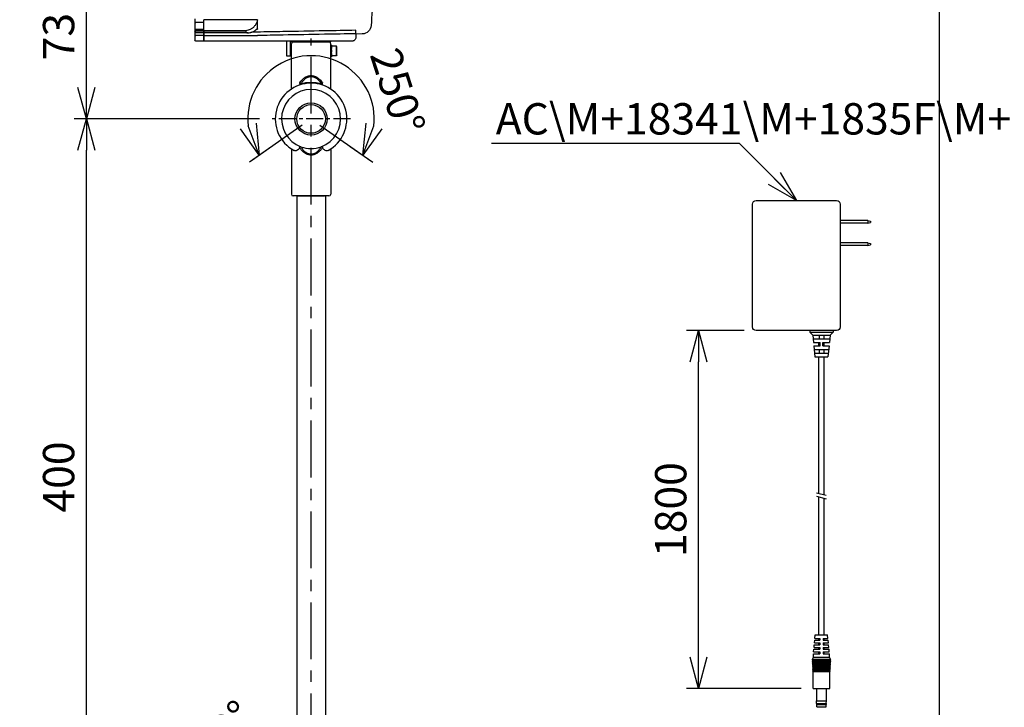
# Model space of a CAD drawing. Units: millimetres. Extents: x -41 to 1777, y -119 to 1400.
# Drawn here: x 436 to 986, y 750 to 1134 of the extents above; entities that cross this region are included whole.
import ezdxf

# ---------------------------------------------------------------- set-up
doc = ezdxf.new("R2010")
doc.units = ezdxf.units.MM
doc.linetypes.add('CENTER', pattern=[50.8, 31.75, -6.35, 6.35, -6.35])
for name, color, linetype in [('center', 1, 'CENTER'), ('contour', 2, 'Continuous'), ('dim', 3, 'Continuous'), ('mark', 6, 'Continuous'), ('section', 5, 'Continuous')]:
    doc.layers.add(name, color=color, linetype=linetype)
doc.layers.add('frame', color=9, linetype='Continuous', lineweight=30)
doc.styles.get("Standard").update_dxf_attribs({"font": 'txt.shx', "bigfont": 'bigfont.shx'})
doc.dimstyles.get("Standard").update_dxf_attribs({"dimscale": 5, "dimtxt": 3.5, "dimasz": 3.5, "dimexe": 1.35, "dimexo": 1.35, "dimgap": 1.35, "dimtad": 1, "dimdsep": 46, "dimtxsty": 'Standard', "dimblk": 'OPEN30', "dimcen": 0.09, "dimclrd": 256, "dimclre": 256, "dimclrt": 3, "dimazin": 2, "dimtfac": 1, "dimtmove": 0, "dimatfit": 3, "dimldrblk": 'OPEN30', "dimfxl": 1, "dimtolj": 1, "dimtzin": 0, "dimarcsym": 0})

# ---------------------------------------------------------------- blocks, each defined once
blk = doc.blocks.new('_Open30')
at = {"color": 0, "linetype": 'ByBlock', "lineweight": -2}
for p, q in [((-1, 0.268), (0, 0)), ((0, 0), (-1, -0.268)), ((0, 0), (-1, 0))]:
    blk.add_line(p, q, dxfattribs=at)
blk = doc.blocks.new('*D27')
at = {"layer": 'Defpoints', "color": 0}
for p in [(472.98, 1078.29), (576.61, 1078.29), (576.61, 678.29)]:
    blk.add_point(p, dxfattribs=at)
at = {"layer": 'mark', "lineweight": -2}
for p, q in [((569.86, 1078.29), (466.23, 1078.29)), ((472.98, 695.79), (472.98, 1060.79)), ((569.86, 678.29), (466.23, 678.29))]:
    blk.add_line(p, q, dxfattribs=at)
at = {"layer": 'mark', "lineweight": -2, "xscale": 17.5, "yscale": 17.5, "zscale": 17.5}
for p, rotation in [((472.98, 1078.29), 90), ((472.98, 678.29), 270)]:
    blk.add_blockref('_Open30', p, dxfattribs=dict(at, rotation=rotation))
at = {"layer": 'mark', "color": 3, "insert": (457.48, 878.29), "char_height": 17.5, "attachment_point": 5, "rotation": 90}
blk.add_mtext('\\A1;400', dxfattribs=at)
blk = doc.blocks.new('*D28')
at = {"layer": 'Defpoints', "color": 0}
for p in [(472.98, 1170.29), (531.61, 1170.29), (576.61, 1078.29)]:
    blk.add_point(p, dxfattribs=at)
at = {"layer": 'mark', "lineweight": -2}
for p, q in [((524.86, 1170.29), (466.23, 1170.29)), ((472.98, 1095.79), (472.98, 1152.79)), ((569.86, 1078.29), (466.23, 1078.29))]:
    blk.add_line(p, q, dxfattribs=at)
at = {"layer": 'mark', "lineweight": -2, "xscale": 17.5, "yscale": 17.5, "zscale": 17.5}
for p, rotation in [((472.98, 1170.29), 90), ((472.98, 1078.29), 270)]:
    blk.add_blockref('_Open30', p, dxfattribs=dict(at, rotation=rotation))
at = {"layer": 'mark', "color": 3, "insert": (457.48, 1124.29), "char_height": 17.5, "attachment_point": 5, "rotation": 90}
blk.add_mtext('\\A1;73', dxfattribs=at)
blk = doc.blocks.new('*D29')
at = {"layer": 'Defpoints', "color": 0}
for p in [(598.61, 1123.29), (568.66, 730.17), (576.61, 678.29), (620.61, 678.29), (598.61, 573.29)]:
    blk.add_point(p, dxfattribs=at)
at = {"layer": 'mark', "lineweight": -2}
blk.add_line((569.86, 678.29), (531.95, 678.29), dxfattribs=at)
blk.add_arc((598.61, 678.29), 59.91, 90, 163.2035, dxfattribs=at)
at = {"layer": 'mark', "lineweight": -2, "xscale": 17.5, "yscale": 17.5, "zscale": 17.5, "rotation": 261.6017474112238}
blk.add_blockref('_Open30', (538.7, 678.29), dxfattribs=at)
at = {"layer": 'mark', "color": 3, "insert": (545.29, 731.61), "char_height": 17.5, "attachment_point": 5, "rotation": 45}
blk.add_mtext('\\A1;180%%D', dxfattribs=at)
blk = doc.blocks.new('_None')
blk = doc.blocks.new('*D23')
at = {"layer": 'Defpoints', "color": 0}
for p in [(598.61, 1100.29), (650.5, 708.25), (576.61, 678.29), (620.61, 678.29), (598.61, 573.29)]:
    blk.add_point(p, dxfattribs=at)
at = {"layer": 'mark', "lineweight": -2}
blk.add_line((627.36, 678.29), (665.27, 678.29), dxfattribs=at)
blk.add_arc((598.61, 678.29), 59.91, 16.7965, 90, dxfattribs=at)
at = {"layer": 'mark', "lineweight": -2, "xscale": 17.5, "yscale": 17.5, "zscale": 17.5, "rotation": 278.3982525887763}
blk.add_blockref('_Open30', (658.52, 678.29), dxfattribs=at)
blk = doc.blocks.new('*D44')
at = {"layer": 'Defpoints', "color": 0, "linetype": 'Continuous'}
for p in [(575.1, 1104.71), (598.61, 1078.29), (582.23, 1066.82), (615, 1066.82)]:
    blk.add_point(p, dxfattribs=at)
at = {"layer": 'mark', "linetype": 'Continuous', "lineweight": -2}
for p, q in [((576.7, 1062.95), (564.12, 1054.14)), ((620.53, 1062.95), (633.11, 1054.14))]:
    blk.add_line(p, q, dxfattribs=at)
blk.add_arc((598.61, 1078.29), 35.36, 353.6499, 186.3501, dxfattribs=at)
at = {"layer": 'mark', "linetype": 'Continuous', "lineweight": -2, "xscale": 17.5, "yscale": 17.5, "zscale": 17.5}
for p, rotation in [((569.65, 1058.01), 290.6750449762648), ((627.58, 1058.01), 249.3249550237346)]:
    blk.add_blockref('_Open30', p, dxfattribs=dict(at, rotation=rotation))
at = {"layer": 'mark', "color": 3, "linetype": 'Continuous', "insert": (647.06, 1093.79), "char_height": 17.5, "attachment_point": 5, "rotation": 287.737}
blk.add_mtext('\\A1;250°', dxfattribs=at)
blk = doc.blocks.new('*D50')
at = {"layer": 'Defpoints', "color": 0}
for p in [(815.19, 960.09), (847.47, 960.09), (879.37, 760.09)]:
    blk.add_point(p, dxfattribs=at)
at = {"layer": 'mark', "linetype": 'ByBlock', "lineweight": -2}
for p, q in [((840.72, 960.09), (808.44, 960.09)), ((815.19, 777.59), (815.19, 942.59)), ((872.62, 760.09), (808.44, 760.09))]:
    blk.add_line(p, q, dxfattribs=at)
at = {"layer": 'mark', "lineweight": -2, "xscale": 17.5, "yscale": 17.5, "zscale": 17.5}
for p, rotation in [((815.19, 960.09), 90), ((815.19, 760.09), 270)]:
    blk.add_blockref('_Open30', p, dxfattribs=dict(at, rotation=rotation))
at = {"layer": 'mark', "color": 3, "insert": (799.69, 860.09), "char_height": 17.5, "attachment_point": 5, "rotation": 90}
blk.add_mtext('\\A1;{\\Ftxt,bigfont|c136;1800}', dxfattribs=at)

msp = doc.modelspace()

# ---------------------------------------------------------------- linework, layer by layer
at = {"layer": 'center'}
msp.add_line((598.614, 573.291), (598.614, 1123.291), dxfattribs=at)
at = {"layer": 'center', "ltscale": 0.3}
msp.add_line((620.614, 1078.291), (576.614, 1078.291), dxfattribs=at)
at = {"layer": 'contour', "extrusion": (-2e-16, 1, 2e-16)}
for p, q in [((533.614, 1134.144), (533.614, 1132.136)), ((533.614, 1132.136), (533.614, 1132.119)), ((533.614, 1132.136), (534.114, 1132.136)), ((533.614, 1132.119), (533.614, 1128.79)), ((533.614, 1128.79), (533.614, 1128.323)), ((538.614, 1132.136), (534.114, 1132.136)), ((538.614, 1132.136), (538.614, 1133.742)), ((568.614, 1133.74), (538.614, 1133.74)), ((538.614, 1128.323), (538.614, 1132.136)), ((568.324, 1128.549), (568.614, 1128.549)), ((568.614, 1128.549), (568.614, 1133.74)), ((533.614, 1128.323), (533.614, 1127.895)), ((533.614, 1128.323), (534.114, 1128.323)), ((533.614, 1127.895), (533.614, 1126.969)), ((533.614, 1126.969), (533.614, 1126.906)), ((533.614, 1126.906), (533.614, 1124.901)), ((533.614, 1124.901), (533.614, 1122.291)), ((533.614, 1124.901), (534.114, 1124.901)), ((538.614, 1128.323), (534.114, 1128.323)), ((538.614, 1127.467), (534.114, 1127.467)), ((538.614, 1126.531), (534.114, 1126.531)), ((538.614, 1126.406), (534.114, 1126.406)), ((538.614, 1124.901), (534.114, 1124.901)), ((538.614, 1127.467), (538.614, 1128.323)), ((538.614, 1126.531), (538.614, 1127.467)), ((538.614, 1127.464), (538.614, 1126.531)), ((562.076, 1127.464), (538.614, 1127.464)), ((538.614, 1126.531), (538.614, 1126.406)), ((562.076, 1126.531), (538.614, 1126.531)), ((538.614, 1124.901), (538.614, 1126.406)), ((538.614, 1126.406), (538.614, 1124.901)), ((563.38, 1126.406), (538.614, 1126.406)), ((538.614, 1122.291), (538.614, 1124.901)), ((538.614, 1124.901), (538.614, 1122.291)), ((538.614, 1124.901), (568.632, 1124.901)), ((562.076, 1127.464), (562.076, 1126.531)), ((568.614, 1126.813), (565.575, 1126.813)), ((568.614, 1126.813), (568.614, 1126.813)), ((623.614, 1125.907), (623.614, 1123.791)), ((627.27, 1125.815), (623.614, 1125.751)), ((538.614, 1121.791), (534.114, 1121.791)), ((538.614, 1121.791), (538.614, 1122.291)), ((538.614, 1122.291), (538.614, 1121.791)), ((621.614, 1121.791), (538.614, 1121.791)), ((608.614, 1121.291), (587.114, 1121.291)), ((608.614, 1121.291), (609.614, 1121.291)), ((609.614, 1121.291), (609.614, 1121.791)), ((609.614, 1119.541), (609.614, 1119.486)), ((610.064, 1119.541), (609.614, 1119.541)), ((609.614, 1119.486), (609.614, 1118.974)), ((610.064, 1119.486), (609.614, 1119.486)), ((609.614, 1118.974), (609.614, 1118.126)), ((610.064, 1118.974), (609.614, 1118.974)), ((609.614, 1118.126), (609.614, 1117.401)), ((610.064, 1118.126), (609.614, 1118.126)), ((610.064, 1119.541), (610.064, 1119.486)), ((610.064, 1119.486), (610.064, 1118.974)), ((612.864, 1118.991), (610.064, 1118.991)), ((610.064, 1118.974), (610.064, 1118.126)), ((610.064, 1118.126), (610.064, 1117.729)), ((610.064, 1116.891), (610.064, 1117.729)), ((612.864, 1113.591), (612.864, 1118.991)), ((613.064, 1118.645), (612.864, 1118.991)), ((613.064, 1113.938), (613.064, 1118.645)), ((609.614, 1117.401), (609.614, 1116.891)), ((610.064, 1117.401), (609.614, 1117.401)), ((609.614, 1116.891), (609.614, 1115.691)), ((610.064, 1116.891), (609.614, 1116.891)), ((609.614, 1115.691), (609.614, 1115.182)), ((610.064, 1115.691), (609.614, 1115.691)), ((609.614, 1115.182), (609.614, 1114.457)), ((610.064, 1115.182), (609.614, 1115.182)), ((609.614, 1114.457), (609.614, 1113.609)), ((610.064, 1114.457), (609.614, 1114.457)), ((609.614, 1113.609), (609.614, 1113.097)), ((610.064, 1113.609), (609.614, 1113.609)), ((609.614, 1113.097), (609.614, 1113.041)), ((610.064, 1113.097), (609.614, 1113.097)), ((610.064, 1113.041), (609.614, 1113.041)), ((610.064, 1116.891), (610.064, 1115.691)), ((610.064, 1114.854), (610.064, 1115.691)), ((610.064, 1114.854), (610.064, 1114.457)), ((610.064, 1114.457), (610.064, 1113.609)), ((610.064, 1113.609), (610.064, 1113.097)), ((612.864, 1113.591), (610.064, 1113.591)), ((610.064, 1113.097), (610.064, 1113.041)), ((613.064, 1113.938), (612.864, 1113.591))]:
    msp.add_line(p, q, dxfattribs=at)
at = {"layer": 'contour'}
for p, q in [((585.114, 1113.291), (585.114, 1121.791)), ((587.114, 1113.291), (587.114, 1121.791)), ((587.614, 1094.995), (587.614, 1120.291)), ((588.614, 1121.291), (608.614, 1121.291)), ((609.614, 1094.995), (609.614, 1120.291)), ((587.114, 1113.291), (585.114, 1113.291)), ((587.614, 1061.588), (587.614, 1036.291)), ((609.614, 1061.588), (609.614, 1036.291)), ((608.614, 1035.291), (588.614, 1035.291)), ((591.123, 1035.291), (606.106, 1035.291)), ((909.968, 1021.593), (894.468, 1021.593)), ((909.968, 1020.143), (894.468, 1020.143)), ((909.968, 1021.593), (909.968, 1020.143)), ((909.968, 1021.593), (911.468, 1021.191)), ((909.968, 1020.143), (911.468, 1020.545)), ((911.468, 1021.191), (911.468, 1020.545)), ((909.968, 1009.043), (894.468, 1009.043)), ((909.968, 1007.593), (894.468, 1007.593)), ((909.968, 1009.043), (909.968, 1007.593)), ((909.968, 1009.043), (911.468, 1008.641)), ((909.968, 1007.593), (911.468, 1007.995)), ((911.468, 1008.641), (911.468, 1007.995)), ((877.468, 960.093), (877.468, 959.193)), ((877.468, 959.193), (890.468, 959.193)), ((877.468, 959.193), (879.168, 957.493)), ((890.468, 959.193), (888.768, 957.493)), ((890.468, 960.093), (890.468, 959.193)), ((879.168, 957.493), (888.768, 957.493)), ((879.168, 957.493), (879.551, 953.493)), ((879.36, 955.493), (888.576, 955.493)), ((879.551, 953.493), (883.218, 953.493)), ((882.468, 951.493), (882.468, 953.493)), ((882.668, 957.493), (882.668, 955.493)), ((883.218, 951.493), (883.218, 953.493)), ((884.718, 953.493), (888.385, 953.493)), ((884.718, 951.493), (884.718, 953.493)), ((885.268, 957.493), (885.268, 955.493)), ((885.468, 951.493), (885.468, 953.493)), ((888.768, 957.493), (888.385, 953.493)), ((879.743, 951.493), (883.218, 951.493)), ((879.743, 951.493), (880.318, 945.493)), ((879.935, 949.493), (888.001, 949.493)), ((880.126, 947.493), (887.81, 947.493)), ((882.668, 949.493), (882.668, 947.493)), ((884.718, 951.493), (888.193, 951.493)), ((885.268, 949.493), (885.268, 947.493)), ((888.193, 951.493), (887.618, 945.493)), ((880.318, 945.493), (887.618, 945.493)), ((882.468, 869.195), (882.468, 945.493)), ((885.468, 868.391), (885.468, 945.493)), ((882.468, 790.093), (882.468, 867.195)), ((885.468, 790.093), (885.468, 866.391)), ((880.323, 788.093), (880.518, 790.093)), ((880.323, 788.093), (882.968, 788.093)), ((880.518, 790.093), (887.418, 790.093)), ((882.468, 787.093), (882.468, 788.093)), ((882.968, 788.093), (882.968, 787.093)), ((884.968, 788.093), (887.613, 788.093)), ((884.968, 788.093), (884.968, 787.093)), ((885.468, 787.093), (885.468, 788.093)), ((887.613, 788.093), (887.418, 790.093)), ((879.59, 780.593), (879.737, 782.093)), ((879.737, 782.093), (882.968, 782.093)), ((879.834, 783.093), (879.981, 784.593)), ((879.834, 783.093), (882.968, 783.093)), ((879.981, 784.593), (882.968, 784.593)), ((880.079, 785.593), (880.225, 787.093)), ((880.079, 785.593), (882.968, 785.593)), ((880.225, 787.093), (882.968, 787.093)), ((882.468, 784.593), (882.468, 785.593)), ((882.468, 782.093), (882.468, 783.093)), ((882.968, 785.593), (882.968, 784.593)), ((882.968, 783.093), (882.968, 782.093)), ((884.968, 787.093), (887.711, 787.093)), ((884.968, 785.593), (887.857, 785.593)), ((884.968, 785.593), (884.968, 784.593)), ((884.968, 784.593), (887.955, 784.593)), ((884.968, 783.093), (888.101, 783.093)), ((884.968, 783.093), (884.968, 782.093)), ((884.968, 782.093), (888.199, 782.093)), ((885.468, 784.593), (885.468, 785.593)), ((885.468, 782.093), (885.468, 783.093)), ((887.857, 785.593), (887.711, 787.093)), ((888.101, 783.093), (887.955, 784.593)), ((888.346, 780.593), (888.199, 782.093)), ((878.953, 776.567), (879.545, 777.593)), ((879.085, 776.593), (888.85, 776.593)), ((879.545, 777.593), (879.545, 779.593)), ((879.545, 779.593), (882.968, 779.593)), ((879.545, 777.593), (888.391, 777.593)), ((879.59, 780.593), (882.968, 780.593)), ((882.468, 779.593), (882.468, 780.593)), ((882.968, 780.593), (882.968, 779.593)), ((884.968, 780.593), (888.346, 780.593)), ((884.968, 780.593), (884.968, 779.593)), ((884.968, 779.593), (888.391, 779.593)), ((885.468, 779.593), (885.468, 780.593)), ((888.391, 777.593), (888.391, 779.593)), ((888.983, 776.567), (888.391, 777.593)), ((879.068, 775.893), (888.85, 775.893)), ((879.107, 775.643), (879.085, 775.893)), ((879.107, 775.643), (888.829, 775.643)), ((879.107, 774.993), (888.829, 774.993)), ((879.152, 774.743), (879.107, 774.993)), ((879.152, 774.743), (888.784, 774.743)), ((879.152, 774.093), (888.784, 774.093)), ((879.197, 773.843), (879.152, 774.093)), ((879.197, 773.843), (888.739, 773.843)), ((879.197, 773.193), (888.739, 773.193)), ((879.242, 772.943), (879.197, 773.193)), ((879.242, 772.943), (888.694, 772.943)), ((879.242, 772.293), (888.694, 772.293)), ((879.287, 772.043), (879.242, 772.293)), ((879.287, 772.043), (888.649, 772.043)), ((879.287, 771.393), (888.649, 771.393)), ((879.332, 771.143), (879.287, 771.393)), ((879.332, 771.143), (888.604, 771.143)), ((888.604, 771.143), (888.649, 771.393)), ((888.649, 772.043), (888.694, 772.293)), ((888.694, 772.943), (888.739, 773.193)), ((888.739, 773.843), (888.784, 774.093)), ((888.784, 774.743), (888.829, 774.993)), ((888.829, 775.643), (888.85, 775.893)), ((879.332, 770.493), (888.604, 770.493)), ((879.377, 770.243), (879.332, 770.493)), ((879.368, 769.593), (888.568, 769.593)), ((879.368, 760.093), (879.368, 769.593)), ((879.377, 770.243), (888.559, 770.243)), ((888.559, 770.243), (888.604, 770.493)), ((888.568, 760.093), (888.568, 769.593)), ((879.368, 760.093), (888.568, 760.093)), ((881.218, 760.093), (881.218, 753.293)), ((886.718, 753.293), (886.718, 760.093)), ((881.218, 753.293), (886.718, 753.293)), ((881.268, 751.793), (881.218, 753.293)), ((881.218, 751.793), (881.218, 751.293)), ((881.218, 751.793), (886.718, 751.793)), ((881.218, 751.293), (886.718, 751.293)), ((881.318, 749.893), (881.318, 751.293)), ((881.318, 749.893), (886.618, 749.893)), ((886.618, 749.893), (886.618, 751.293)), ((886.668, 751.793), (886.718, 753.293)), ((886.718, 751.293), (886.718, 751.793))]:
    msp.add_line(p, q, dxfattribs=at)
at = {"layer": 'contour', "extrusion": (-1e-16, 1, 2e-16)}
for p, q in [((592.29, 1098.575), (592.29, 1097.265)), ((604.939, 1097.265), (604.939, 1098.575))]:
    msp.add_line(p, q, dxfattribs=at)
at = {"layer": 'contour', "extrusion": (0, 1, 2e-16)}
for p, q in [((590.614, 1035.291), (590.614, 721.291)), ((606.614, 1035.291), (606.614, 721.291))]:
    msp.add_line(p, q, dxfattribs=at)
at = {"layer": 'contour'}
msp.add_lwpolyline([(892.468, 960.093), (847.468, 960.093, -0.4142136), (845.468, 962.093), (845.468, 1030.693, -0.4142136), (847.468, 1032.693), (892.468, 1032.693, -0.4142136), (894.468, 1030.693), (894.468, 962.093, -0.4142136)], format="xyb", close=True, dxfattribs=at)
for radius in [9, 8]:
    msp.add_circle((598.614, 1078.291), radius, dxfattribs=at)
at = {"layer": 'contour', "extrusion": (2e-16, 2e-16, -1)}
for centre, radius, start, end in [((-83.614, 1170.291), 550, 180.63548, 184.15384), ((-627.183, 1130.814), 5, 184.15384, 269), ((-534.114, 1126.906), 0.5, 270, 0), ((-621.614, 1123.791), 2, 180, 228.59038), ((-534.114, 1122.291), 0.5, 270, 0)]:
    msp.add_arc(centre, radius, start, end, dxfattribs=at)
at = {"layer": 'contour'}
for centre, radius, start, end in [((588.614, 1120.291), 1, 90, 180), ((608.614, 1120.291), 1, 0, 90), ((598.614, 1078.291), 20, 298.44494, 241.55506), ((598.614, 1078.291), 16.5, 290.00983, 249.99017), ((598.614, 1078.291), 16.5, 249.99017, 290.00983), ((588.614, 1036.291), 1, 180, 270), ((608.614, 1036.291), 1, 270, 0), ((879.085, 776.243), 0.35, 90, 270), ((888.85, 776.243), 0.35, 270, 90), ((879.107, 775.318), 0.325, 90, 270), ((879.152, 774.418), 0.325, 90, 270), ((879.197, 773.518), 0.325, 90, 270), ((879.242, 772.618), 0.325, 90, 270), ((879.287, 771.718), 0.325, 90, 270), ((879.332, 770.818), 0.325, 90, 270), ((888.604, 770.818), 0.325, 270, 90), ((888.649, 771.718), 0.325, 270, 90), ((888.694, 772.618), 0.325, 270, 90), ((888.739, 773.518), 0.325, 270, 90), ((888.784, 774.418), 0.325, 270, 90), ((888.829, 775.318), 0.325, 270, 90), ((879.377, 769.918), 0.325, 90, 270), ((888.559, 769.918), 0.325, 270, 90)]:
    msp.add_arc(centre, radius, start, end, dxfattribs=at)
at = {"layer": 'contour', "extrusion": (0, 2e-16, -1)}
msp.add_arc((-598.614, 1078.291), 20.5, 73.91853, 106.08147, dxfattribs=at)
at = {"layer": 'contour'}
for centre, major_axis, ratio, start_param, end_param in [((534.114, 1127.895), (-0.5, 0), 0.8564967, 0, 1.5707963), ((534.114, 1126.969), (0.5, 0), 0.8752054, 3.1415927, 4.712389)]:
    msp.add_ellipse(centre, major_axis=major_axis, ratio=ratio, start_param=start_param, end_param=end_param, dxfattribs=at)
at = {"layer": 'contour', "extrusion": (-1.19e-14, 1.11e-14, -1)}
msp.add_open_spline([(568.23, 1132.133), (568.204, 1132.077), (568.178, 1132.02), (568.038, 1131.722), (567.91, 1131.481), (567.633, 1131.012), (567.483, 1130.785), (567.167, 1130.356), (567.001, 1130.154), (566.685, 1129.805), (566.523, 1129.64), (566.174, 1129.32), (565.988, 1129.166), (565.601, 1128.878), (565.4, 1128.745), (565.002, 1128.511), (564.807, 1128.409), (564.615, 1128.321)], degree=3, knots=[39.8888016, 39.8888016, 39.8888016, 39.8888016, 40.0647418, 40.0647418, 40.8131221, 40.8131221, 41.5615024, 41.5615024, 42.3098828, 42.3098828, 42.9739899, 42.9739899, 43.638097, 43.638097, 44.3022042, 44.3022042, 44.9337358, 44.9337358, 44.9337358, 44.9337358], dxfattribs=at)
at = {"layer": 'contour'}
for points, knots in [([(568.614, 1133.74), (568.614, 1133.591), (568.596, 1133.407), (568.533, 1133.056), (568.498, 1132.904), (568.394, 1132.544), (568.32, 1132.336), (568.23, 1132.133)], [0, 0, 0, 0, 0.747445, 0.747445, 1.2590894, 1.2590894, 1.924689, 1.924689, 1.924689, 1.924689]), ([(564.615, 1128.321), (564.216, 1128.138), (563.806, 1127.969), (562.96, 1127.675), (562.519, 1127.552), (562.079, 1127.465), (562.077, 1127.465), (562.076, 1127.464)], [0, 0, 0, 0, 1.3174681, 1.3174681, 2.7181422, 2.7181422, 2.72198, 2.72198, 2.72198, 2.72198]), ([(562.076, 1126.531), (562.077, 1126.531), (562.078, 1126.531), (562.499, 1126.453), (562.919, 1126.409), (563.766, 1126.403), (564.196, 1126.444), (564.615, 1126.54)], [-0.0038472, -0.0038472, -0.0038472, -0.0038472, 0, 0, 1.3466386, 1.3466386, 2.7396749, 2.7396749, 2.7396749, 2.7396749]), ([(623.614, 1125.907), (623.614, 1126.167), (623.614, 1126.425), (623.614, 1126.907), (623.614, 1127.127), (623.614, 1127.428), (623.614, 1127.529), (623.614, 1127.698), (623.614, 1127.766), (623.614, 1127.814)], [0, 0, 0, 0, 0.7815416, 0.7815416, 1.5630147, 1.5630147, 2.0499927, 2.0499927, 2.5369539, 2.5369539, 2.5369539, 2.5369539]), ([(622.937, 1122.291), (622.855, 1122.219), (622.76, 1122.148), (622.563, 1122.027), (622.461, 1121.976), (622.25, 1121.891), (622.122, 1121.852), (621.864, 1121.803), (621.734, 1121.791), (621.614, 1121.791)], [3.2537153, 3.2537153, 3.2537153, 3.2537153, 3.582545, 3.582545, 3.9113748, 3.9113748, 4.3108432, 4.3108432, 4.7103116, 4.7103116, 4.7103116, 4.7103116]), ([(592.29, 1098.575), (592.362, 1098.676), (592.435, 1098.776), (592.779, 1099.235), (593.07, 1099.587), (593.638, 1100.196), (593.908, 1100.459), (594.329, 1100.823), (594.467, 1100.936), (594.847, 1101.228), (595.096, 1101.401), (595.62, 1101.719), (595.894, 1101.864), (596.522, 1102.143), (596.886, 1102.27), (597.377, 1102.388), (597.494, 1102.413), (597.94, 1102.493), (598.278, 1102.523), (598.614, 1102.523), (598.951, 1102.523), (599.288, 1102.493), (599.735, 1102.413), (599.852, 1102.388), (600.343, 1102.27), (600.707, 1102.143), (601.335, 1101.864), (601.609, 1101.719), (602.132, 1101.401), (602.382, 1101.228), (602.761, 1100.936), (602.9, 1100.823), (603.321, 1100.459), (603.591, 1100.196), (604.159, 1099.587), (604.45, 1099.235), (604.794, 1098.776), (604.867, 1098.676), (604.939, 1098.575)], [6.3055939, 6.3055939, 6.3055939, 6.3055939, 6.6910018, 6.6910018, 8.0868134, 8.0868134, 9.2178121, 9.2178121, 9.7481306, 9.7481306, 10.6314603, 10.6314603, 11.5147951, 11.5147951, 12.5771574, 12.5771574, 12.9062112, 12.9062112, 13.8228076, 13.8228076, 13.8228076, 14.7394039, 14.7394039, 15.0684577, 15.0684577, 16.13082, 16.13082, 17.0141548, 17.0141548, 17.8974845, 17.8974845, 18.427803, 18.427803, 19.5588017, 19.5588017, 20.9546133, 20.9546133, 21.3400212, 21.3400212, 21.3400212, 21.3400212]), ([(592.936, 1097.989), (593.02, 1098.125), (593.106, 1098.26), (593.432, 1098.751), (593.689, 1099.101), (594.192, 1099.706), (594.431, 1099.968), (594.804, 1100.33), (594.927, 1100.443), (595.263, 1100.733), (595.485, 1100.905), (595.95, 1101.222), (596.194, 1101.367), (596.752, 1101.644), (597.076, 1101.771), (597.513, 1101.889), (597.617, 1101.914), (598.014, 1101.993), (598.315, 1102.023), (598.614, 1102.023), (598.914, 1102.023), (599.214, 1101.993), (599.612, 1101.914), (599.716, 1101.889), (600.153, 1101.771), (600.477, 1101.644), (601.035, 1101.367), (601.279, 1101.222), (601.744, 1100.905), (601.966, 1100.733), (602.302, 1100.443), (602.425, 1100.33), (602.798, 1099.968), (603.037, 1099.706), (603.54, 1099.101), (603.797, 1098.751), (604.123, 1098.26), (604.209, 1098.125), (604.293, 1097.989)], [6.1716004, 6.1716004, 6.1716004, 6.1716004, 6.6910018, 6.6910018, 8.0868134, 8.0868134, 9.2178121, 9.2178121, 9.7481306, 9.7481306, 10.6314603, 10.6314603, 11.5147951, 11.5147951, 12.5771574, 12.5771574, 12.9062112, 12.9062112, 13.8228076, 13.8228076, 13.8228076, 14.7394039, 14.7394039, 15.0684577, 15.0684577, 16.13082, 16.13082, 17.0141548, 17.0141548, 17.8974845, 17.8974845, 18.427803, 18.427803, 19.5588017, 19.5588017, 20.9546133, 20.9546133, 21.4740147, 21.4740147, 21.4740147, 21.4740147]), ([(592.936, 1097.989), (592.858, 1097.967), (592.776, 1097.953), (592.642, 1097.964), (592.59, 1097.977), (592.499, 1098.023), (592.462, 1098.052), (592.394, 1098.13), (592.367, 1098.179), (592.309, 1098.325), (592.29, 1098.442), (592.29, 1098.575)], [0, 0, 0, 0, 0.2419594, 0.2419594, 0.4033343, 0.4033343, 0.5469117, 0.5469117, 0.7139042, 0.7139042, 1.0196858, 1.0196858, 1.0196858, 1.0196858]), ([(604.939, 1098.575), (604.939, 1098.451), (604.923, 1098.342), (604.869, 1098.192), (604.839, 1098.134), (604.764, 1098.049), (604.726, 1098.02), (604.637, 1097.976), (604.589, 1097.965), (604.458, 1097.953), (604.372, 1097.966), (604.293, 1097.989)], [0, 0, 0, 0, 0.371827, 0.371827, 0.6196118, 0.6196118, 0.8111547, 0.8111547, 1.0028129, 1.0028129, 1.3230866, 1.3230866, 1.3230866, 1.3230866]), ([(592.195, 1062.35), (592.226, 1062.458), (592.27, 1062.554), (592.367, 1062.686), (592.416, 1062.734), (592.524, 1062.801), (592.579, 1062.822), (592.689, 1062.839), (592.741, 1062.839), (592.853, 1062.824), (592.912, 1062.808), (592.968, 1062.787)], [0, 0, 0, 0, 0.3433127, 0.3433127, 0.5877416, 0.5877416, 0.7983096, 0.7983096, 0.9849371, 0.9849371, 1.1996727, 1.1996727, 1.1996727, 1.1996727]), ([(604.26, 1062.787), (604.135, 1062.569), (604.003, 1062.353), (603.866, 1062.141), (603.598, 1061.728), (603.306, 1061.327), (602.984, 1060.947), (602.767, 1060.69), (602.536, 1060.444), (602.29, 1060.211), (602.133, 1060.062), (601.97, 1059.919), (601.8, 1059.784), (601.557, 1059.59), (601.297, 1059.408), (601.023, 1059.248), (600.681, 1059.049), (600.317, 1058.883), (599.938, 1058.764), (599.514, 1058.632), (599.062, 1058.559), (598.614, 1058.559), (598.167, 1058.559), (597.715, 1058.632), (597.291, 1058.764), (596.912, 1058.883), (596.547, 1059.049), (596.206, 1059.248), (595.932, 1059.408), (595.672, 1059.59), (595.429, 1059.784), (595.259, 1059.919), (595.096, 1060.062), (594.939, 1060.211), (594.693, 1060.444), (594.462, 1060.69), (594.245, 1060.947), (593.923, 1061.327), (593.631, 1061.728), (593.363, 1062.141), (593.226, 1062.353), (593.094, 1062.569), (592.968, 1062.787)], [18.1392301, 18.1392301, 18.1392301, 18.1392301, 18.9579863, 18.9579863, 18.9579863, 20.5535676, 20.5535676, 20.5535676, 21.6306806, 21.6306806, 21.6306806, 22.3201353, 22.3201353, 22.3201353, 23.3069776, 23.3069776, 23.3069776, 24.5382857, 24.5382857, 24.5382857, 25.9143837, 25.9143837, 25.9143837, 27.2904816, 27.2904816, 27.2904816, 28.5217898, 28.5217898, 28.5217898, 29.508632, 29.508632, 29.508632, 30.1980868, 30.1980868, 30.1980868, 31.2751997, 31.2751997, 31.2751997, 32.870781, 32.870781, 32.870781, 33.6895373, 33.6895373, 33.6895373, 33.6895373]), ([(604.26, 1062.787), (604.28, 1062.795), (604.3, 1062.801), (604.338, 1062.812), (604.357, 1062.817), (604.411, 1062.829), (604.446, 1062.834), (604.546, 1062.84), (604.609, 1062.833), (604.723, 1062.792), (604.77, 1062.764), (604.864, 1062.684), (604.906, 1062.631), (604.981, 1062.504), (605.012, 1062.427), (605.034, 1062.35)], [0, 0, 0, 0, 0.0621846, 0.0621846, 0.1201623, 0.1201623, 0.2278148, 0.2278148, 0.4204251, 0.4204251, 0.5889312, 0.5889312, 0.7907777, 0.7907777, 1.035586, 1.035586, 1.035586, 1.035586]), ([(592.195, 1062.35), (592.182, 1062.307), (592.169, 1062.265), (592.07, 1061.983), (591.95, 1061.768), (591.625, 1061.34), (591.411, 1061.145), (590.901, 1060.793), (590.578, 1060.648), (590.036, 1060.531), (589.827, 1060.518), (589.435, 1060.561), (589.253, 1060.617), (589.088, 1060.706)], [24.1637968, 24.1637968, 24.1637968, 24.1637968, 24.3310764, 24.3310764, 25.2786072, 25.2786072, 26.461708, 26.461708, 28.0066865, 28.0066865, 29.0288853, 29.0288853, 30.0528451, 30.0528451, 30.0528451, 30.0528451]), ([(605.034, 1062.35), (604.884, 1062.118), (604.726, 1061.89), (604.561, 1061.665), (604.255, 1061.249), (603.922, 1060.845), (603.556, 1060.462), (603.308, 1060.204), (603.046, 1059.955), (602.767, 1059.721), (602.589, 1059.571), (602.404, 1059.428), (602.212, 1059.291), (601.937, 1059.096), (601.643, 1058.913), (601.333, 1058.752), (600.947, 1058.552), (600.536, 1058.385), (600.108, 1058.266), (599.629, 1058.133), (599.119, 1058.059), (598.614, 1058.059), (598.11, 1058.059), (597.6, 1058.133), (597.121, 1058.266), (596.693, 1058.385), (596.282, 1058.552), (595.896, 1058.752), (595.586, 1058.913), (595.292, 1059.096), (595.017, 1059.291), (594.825, 1059.428), (594.64, 1059.571), (594.461, 1059.721), (594.183, 1059.955), (593.921, 1060.204), (593.673, 1060.462), (593.307, 1060.845), (592.974, 1061.249), (592.668, 1061.665), (592.503, 1061.89), (592.345, 1062.118), (592.195, 1062.35)], [18.0991704, 18.0991704, 18.0991704, 18.0991704, 18.9579863, 18.9579863, 18.9579863, 20.5535676, 20.5535676, 20.5535676, 21.6306806, 21.6306806, 21.6306806, 22.3201353, 22.3201353, 22.3201353, 23.3069776, 23.3069776, 23.3069776, 24.5382857, 24.5382857, 24.5382857, 25.9143837, 25.9143837, 25.9143837, 27.2904816, 27.2904816, 27.2904816, 28.5217898, 28.5217898, 28.5217898, 29.508632, 29.508632, 29.508632, 30.1980868, 30.1980868, 30.1980868, 31.2751997, 31.2751997, 31.2751997, 32.870781, 32.870781, 32.870781, 33.7295969, 33.7295969, 33.7295969, 33.7295969]), ([(608.141, 1060.706), (607.851, 1060.549), (607.507, 1060.494), (606.763, 1060.604), (606.392, 1060.753), (605.803, 1061.152), (605.564, 1061.376), (605.228, 1061.852), (605.11, 1062.086), (605.034, 1062.35)], [0, 0, 0, 0, 1.7993424, 1.7993424, 3.5048129, 3.5048129, 4.8318478, 4.8318478, 5.8453138, 5.8453138, 5.8453138, 5.8453138])]:
    msp.add_open_spline(points, degree=3, knots=knots, dxfattribs=at)
at = {"layer": 'contour', "extrusion": (-3e-16, 8e-16, -1)}
msp.add_open_spline([(568.23, 1128.446), (568.321, 1128.549), (568.396, 1128.626), (568.513, 1128.716), (568.554, 1128.727), (568.603, 1128.677), (568.614, 1128.626), (568.614, 1128.549)], degree=3, knots=[0, 0, 0, 0, 0.6732425, 0.6732425, 1.3467345, 1.3467345, 1.9298738, 1.9298738, 1.9298738, 1.9298738], dxfattribs=at)
at = {"layer": 'contour', "extrusion": (-8.8e-15, 1.64e-14, -1)}
msp.add_open_spline([(564.615, 1126.54), (564.807, 1126.584), (565.002, 1126.635), (565.4, 1126.752), (565.601, 1126.819), (565.988, 1126.963), (566.174, 1127.04), (566.523, 1127.2), (566.685, 1127.282), (567.001, 1127.457), (567.167, 1127.558), (567.483, 1127.772), (567.633, 1127.886), (567.91, 1128.12), (568.038, 1128.241), (568.178, 1128.39), (568.204, 1128.418), (568.23, 1128.446)], degree=3, knots=[2.4743788, 2.4743788, 2.4743788, 2.4743788, 3.1059105, 3.1059105, 3.7700176, 3.7700176, 4.4341247, 4.4341247, 5.0982319, 5.0982319, 5.8466122, 5.8466122, 6.5949925, 6.5949925, 7.3433728, 7.3433728, 7.5193131, 7.5193131, 7.5193131, 7.5193131], dxfattribs=at)
at = {"layer": 'contour', "extrusion": (4.02188e-09, -2.20794e-07, 1)}
msp.add_open_spline([(623.614, 1127.814), (617.77, 1127.708), (611.925, 1127.601), (598.362, 1127.354), (590.643, 1127.214), (582.925, 1127.073), (578.155, 1126.986), (573.385, 1126.899), (568.614, 1126.813)], degree=3, knots=[5.6216685, 5.6216685, 5.6216685, 5.6216685, 23.1590485, 23.1590485, 46.3180969, 46.3180969, 46.3180969, 60.6308615, 60.6308615, 60.6308615, 60.6308615], dxfattribs=at)
at = {"layer": 'contour', "extrusion": (3.1395e-09, -1.71703e-07, 1)}
msp.add_open_spline([(623.614, 1125.907), (617.781, 1125.8), (611.948, 1125.693), (598.397, 1125.445), (590.678, 1125.304), (582.96, 1125.163), (578.184, 1125.076), (573.408, 1124.989), (568.632, 1124.901)], degree=3, knots=[5.6565791, 5.6565791, 5.6565791, 5.6565791, 23.1590485, 23.1590485, 46.3180969, 46.3180969, 46.3180969, 60.6483155, 60.6483155, 60.6483155, 60.6483155], dxfattribs=at)
at = {"layer": 'frame'}
msp.add_lwpolyline([(950, 1400), (0, 1400), (0, 0), (950, 0)], close=True, dxfattribs=at)
at = {"layer": 'mark'}
for p, q in [((593.7, 1074.85), (565.269, 1054.943)), ((603.529, 1074.85), (631.959, 1054.943))]:
    msp.add_line(p, q, dxfattribs=at)
at = {"layer": 'section'}
for p, q in [((881.263, 869.518), (886.673, 868.069)), ((881.263, 867.518), (886.673, 866.069))]:
    msp.add_line(p, q, dxfattribs=at)

# ---------------------------------------------------------------- texts
at = {"layer": 'dim', "insert": (701.836, 1087.124), "char_height": 17.5, "attachment_point": 1}
msp.add_mtext('{\\C3;AC\\M+18341\\M+1835F\\M+18376\\M+1835E\\M+1815C}', dxfattribs=at)

# ---------------------------------------------------------------- dimensions: what is measured, and where the dimension line sits
at = {"layer": 'mark'}
dim = msp.add_linear_dim(base=(472.976, 1170.294), p1=(576.614, 1078.291), p2=(531.614, 1170.294), angle=90, text='73', dimstyle='Standard', dxfattribs=at)
dim.commit()
dim.dimension.update_dxf_attribs({"geometry": '*D28', "text_midpoint": (457.476, 1124.293)})
for base, line1, line2, text, override, picture, middle in [((568.66, 730.175), ((598.614, 573.291), (598.614, 1123.291)), ((620.614, 678.291), (576.614, 678.291)), '180%%D', {"dimblk1": 'None', "dimblk2": 'Open30', "dimsah": 1}, '*D29', (545.292, 731.614)), ((650.498, 708.246), ((598.614, 573.291), (598.614, 1100.291)), ((576.614, 678.291), (620.614, 678.291)), ' ', {"dimblk1": 'Open30', "dimblk2": 'None', "dimsah": 1}, '*D23', (-40.834, 960.777))]:
    dim = msp.add_angular_dim_2l(base=base, line1=line1, line2=line2, text=text, dimstyle='Standard', override=override, dxfattribs=at)
    dim.commit()
    dim.dimension.update_dxf_attribs({"geometry": picture, "text_midpoint": middle})
at = {"layer": 'mark', "linetype": 'Continuous'}
dim = msp.add_angular_dim_3p(base=(575.104, 1104.71), center=(598.614, 1078.291), p1=(582.231, 1066.82), p2=(614.997, 1066.82), dimstyle='Standard', dxfattribs=at)
dim.commit()
dim.dimension.update_dxf_attribs({"geometry": '*D44', "text_midpoint": (632.298, 1089.065), "dimtype": 165})
at = {"layer": 'mark'}
dim = msp.add_linear_dim(base=(472.976, 1078.291), p1=(576.614, 678.291), p2=(576.614, 1078.291), angle=90, dimstyle='Standard', dxfattribs=at)
dim.commit()
dim.dimension.update_dxf_attribs({"geometry": '*D27', "text_midpoint": (457.476, 878.291)})
dim = msp.add_linear_dim(base=(815.192, 960.093), p1=(879.368, 760.093), p2=(847.468, 960.093), angle=90, text='{\\Ftxt,bigfont|c136;1800}', dimstyle='Standard', override={"dimarcsym": 1}, dxfattribs=at)
dim.commit()
dim.dimension.update_dxf_attribs({"geometry": '*D50', "text_midpoint": (799.692, 860.093)})

# ---------------------------------------------------------------- leaders
msp.add_leader([(869.968, 1032.693), (838.148, 1064.513), (699.49, 1064.513)], dimstyle='Standard', override={"dimgap": 1.2, "dimtad": 0, "dimarcsym": 1}, dxfattribs=at)

doc.saveas('drawing.dxf')
